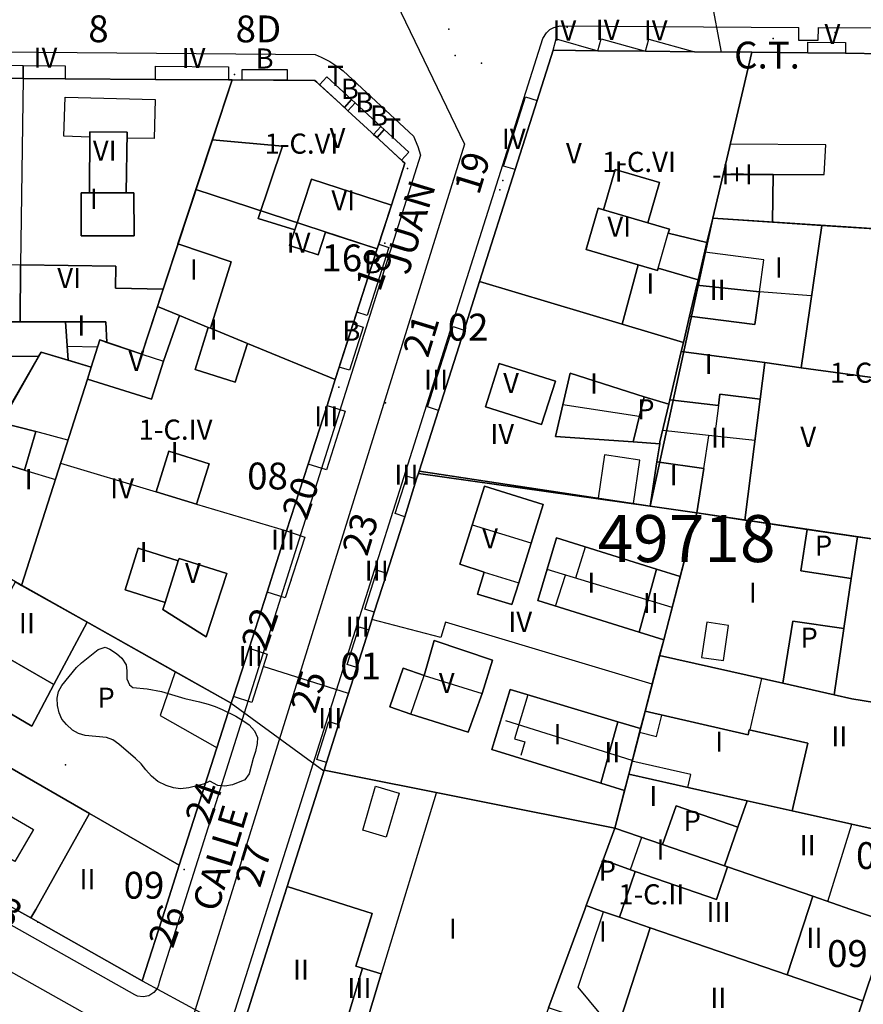
# Model space of a CAD drawing. Extents: x 723314 to 728380, y 4365510 to 4367661.
# Drawn here: x 724761 to 724824, y 4366917 to 4366990 of the extents above; entities that cross this region are included whole.
import ezdxf
from ezdxf.enums import TextEntityAlignment as Align

# ---------------------------------------------------------------- set-up
doc = ezdxf.new("R2010")
doc.units = 0
doc.header["$MEASUREMENT"] = 0
for name, color, linetype in [('028112', 2, 'CONTINUOUS'), ('140100', 6, 'CONTINUOUS'), ('140200', 7, 'CONTINUOUS'), ('140500', 1, 'CONTINUOUS'), ('145101', 6, 'CONTINUOUS'), ('145201', 7, 'CONTINUOUS'), ('145501', 1, 'CONTINUOUS'), ('160101', 8, 'CONTINUOUS'), ('160201', 8, 'CONTINUOUS'), ('160202', 8, 'CONTINUOUS'), ('160300', 8, 'CONTINUOUS'), ('161101', 8, 'CONTINUOUS'), ('167201', 3, 'CONTINUOUS'), ('168100', 8, 'CONTINUOUS'), ('168116', 8, 'CONTINUOUS'), ('189300', 8, 'CONTINUOUS'), ('189301', 8, 'CONTINUOUS'), ('189401', 5, 'CONTINUOUS'), ('URBANIS', 7, 'CONTINUOUS')]:
    doc.layers.add(name, color=color, linetype=linetype)

msp = doc.modelspace()

# ---------------------------------------------------------------- linework, layer by layer
at = {"layer": '028112'}
msp.add_point((724764.677, 4366934.406, 9.52), dxfattribs=at)
at = {"layer": '140100'}
for points in [[(724777.71, 4366914.35), (724780.65, 4366923.65), (724781.19, 4366925.35), (724783.94, 4366934.03), (724784.12, 4366934.59), (724785.01, 4366937.41), (724786.37, 4366941.68), (724787.26, 4366944.47), (724787.68, 4366945.8), (724788.6, 4366948.7), (724789.94, 4366952.9), (724790.83, 4366955.72), (724791.02, 4366956.3), (724792.46, 4366960.82), (724794.36, 4366966.81), (724795.51, 4366970.42), (724798.16, 4366978.76), (724799.8, 4366983.92), (724800.99, 4366987.65), (724804.32, 4366987.62), (724807.87, 4366987.58), (724811.53, 4366987.54), (724815.79, 4366987.5), (724819.96, 4366987.46), (724822.76, 4366987.43), (724825.57, 4366987.4)], [(724757.09, 4366985.57), (724761.54, 4366985.54), (724764.67, 4366985.52), (724771.38, 4366985.48), (724776.82, 4366985.44), (724777.09, 4366985.44), (724783.25, 4366985.4), (724783.39, 4366985.27), (724785.15, 4366983.66), (724785.71, 4366983.14), (724787.47, 4366981.52), (724788.03, 4366981.01), (724789.79, 4366979.39), (724789.95, 4366979.25), (724788.95, 4366976.12), (724787.9, 4366972.85), (724784.77, 4366963.12), (724784.16, 4366961.2), (724782.75, 4366956.82), (724781.15, 4366951.84), (724779.69, 4366947.29), (724778.35, 4366943.1), (724777.19, 4366939.5), (724777.03, 4366939), (724773.16, 4366926.93), (724772.11, 4366923.65), (724770.4, 4366918.33), (724762.11, 4366923.01), (724760.98, 4366923.65)], [(724826.01, 4366922.67), (724824.05, 4366916.84), (724821.49, 4366909.24), (724821.32, 4366908.75), (724819.13, 4366902.23), (724818.97, 4366901.74), (724818.84, 4366901.36), (724816.08, 4366893.13), (724815.9, 4366892.6), (724802, 4366900.51), (724796.09, 4366903.88), (724785.49, 4366909.92), (724784.86, 4366910.28), (724782.64, 4366911.54), (724780.42, 4366912.81), (724778.19, 4366914.08), (724778.19, 4366914.08)]]:
    msp.add_lwpolyline(points, dxfattribs=at)
at = {"layer": '140200'}
for points in [[(724808.22, 4366953.7), (724791.02, 4366956.3), (724792.46, 4366960.82), (724794.36, 4366966.81), (724795.51, 4366970.42), (724798.16, 4366978.76), (724799.8, 4366983.92), (724800.99, 4366987.65), (724804.32, 4366987.62), (724807.87, 4366987.58), (724811.53, 4366987.54), (724815.79, 4366987.5), (724813.65, 4366978.41), (724812.88, 4366975.14), (724812.45, 4366973.33), (724811.8, 4366970.56), (724811.7, 4366970.15), (724811.16, 4366967.85), (724810.7, 4366965.88), (724810.54, 4366965.22), (724809.69, 4366961.62), (724809.61, 4366961.28), (724808.95, 4366958.47), (724808.93, 4366958.34), (724808.72, 4366956.99), (724808.22, 4366953.7), (724808.22, 4366953.7)], [(724817.33, 4366974.85), (724812.88, 4366975.14), (724813.65, 4366978.41), (724815.79, 4366987.5), (724819.96, 4366987.46), (724822.76, 4366987.43), (724825.57, 4366987.4)], [(724757.09, 4366985.57), (724761.54, 4366985.54), (724764.67, 4366985.52), (724771.38, 4366985.48), (724776.82, 4366985.44), (724777.09, 4366985.44), (724775.62, 4366980.98), (724773.02, 4366973.09), (724771.95, 4366969.86), (724771.53, 4366968.57), (724770.36, 4366965.02), (724767.77, 4366965.89), (724767.25, 4366966.07), (724766.6, 4366964.04), (724764.88, 4366964.56), (724762.87, 4366965.17), (724762.67, 4366964.83), (724759.85, 4366959.93)], [(724773.17, 4366967.89), (724771.53, 4366968.57), (724771.95, 4366969.86), (724773.02, 4366973.09), (724775.62, 4366980.98), (724777.09, 4366985.44), (724783.25, 4366985.4), (724783.39, 4366985.27), (724785.15, 4366983.66), (724785.71, 4366983.14), (724787.47, 4366981.52), (724788.03, 4366981.01), (724789.79, 4366979.39), (724789.95, 4366979.25), (724788.95, 4366976.12), (724787.9, 4366972.85), (724784.77, 4366963.12), (724778.23, 4366965.81), (724775.49, 4366966.94), (724775.32, 4366967.01), (724773.17, 4366967.89), (724773.17, 4366967.89)], [(724816.75, 4366964.38), (724810.54, 4366965.22), (724810.7, 4366965.88), (724811.16, 4366967.85), (724811.7, 4366970.15), (724811.8, 4366970.56), (724812.45, 4366973.33), (724812.88, 4366975.14), (724817.33, 4366974.85), (724821.01, 4366974.61), (724827.68, 4366974.18)], [(724827.68, 4366974.18), (724821.01, 4366974.61), (724817.33, 4366974.85), (724817.33, 4366974.85)], [(724759.85, 4366959.93), (724762.67, 4366964.83), (724762.87, 4366965.17), (724764.88, 4366964.56), (724766.6, 4366964.04), (724767.25, 4366966.07), (724767.77, 4366965.89), (724770.36, 4366965.02), (724771.53, 4366968.57), (724773.17, 4366967.89), (724775.32, 4366967.01), (724775.49, 4366966.94), (724778.23, 4366965.81), (724784.77, 4366963.12), (724784.16, 4366961.2), (724782.75, 4366956.82), (724781.15, 4366951.84), (724779.69, 4366947.29), (724778.35, 4366943.1), (724777.19, 4366939.5), (724777.03, 4366939), (724772.85, 4366941.35), (724766.29, 4366945.05), (724761.42, 4366947.78), (724760.97, 4366948.04)], [(724811.69, 4366953.18), (724808.22, 4366953.7), (724808.72, 4366956.99), (724808.93, 4366958.34), (724808.95, 4366958.47), (724809.61, 4366961.28), (724809.69, 4366961.62), (724810.54, 4366965.22), (724816.75, 4366964.38), (724819.46, 4366964), (724827.68, 4366962.88)], [(724827.68, 4366962.88), (724819.46, 4366964), (724816.75, 4366964.38), (724816.75, 4366964.38)], [(724805.58, 4366929.7), (724783.94, 4366934.03), (724784.12, 4366934.59), (724785.01, 4366937.41), (724786.37, 4366941.68), (724787.26, 4366944.47), (724787.68, 4366945.8), (724788.6, 4366948.7), (724789.94, 4366952.9), (724790.83, 4366955.72), (724791.02, 4366956.3), (724808.22, 4366953.7), (724811.69, 4366953.18), (724810.46, 4366948.45), (724809.23, 4366943.73), (724808.92, 4366942.56), (724807.84, 4366938.41), (724807.51, 4366937.13), (724806.62, 4366933.71), (724806.31, 4366932.51), (724805.58, 4366929.7), (724805.58, 4366929.7)], [(724818.09, 4366940.5), (724808.92, 4366942.56), (724809.23, 4366943.73), (724810.46, 4366948.45), (724811.69, 4366953.18), (724815.27, 4366952.64), (724816, 4366952.54), (724819.92, 4366951.96), (724823.65, 4366951.4), (724827.68, 4366950.82), (724833.23, 4366950), (724835.1, 4366949.72), (724831.17, 4366938.03), (724827.68, 4366938.61), (724823.24, 4366939.34), (724821.92, 4366939.64), (724818.09, 4366940.5), (724818.09, 4366940.5)], [(724827.68, 4366950.82), (724823.65, 4366951.4), (724819.92, 4366951.96), (724816, 4366952.54), (724815.27, 4366952.64), (724811.69, 4366953.18), (724811.69, 4366953.18)], [(724762.11, 4366923.01), (724760.98, 4366923.65), (724750.7, 4366929.45), (724757, 4366940.85), (724758.45, 4366943.48), (724758.83, 4366944.17), (724760.97, 4366948.04), (724761.42, 4366947.78), (724766.29, 4366945.05), (724772.85, 4366941.35), (724777.03, 4366939), (724773.16, 4366926.93), (724772.11, 4366923.65), (724770.4, 4366918.33), (724762.11, 4366923.01), (724762.11, 4366923.01)], [(724815.45, 4366931.74), (724806.62, 4366933.71), (724807.51, 4366937.13), (724807.84, 4366938.41), (724808.92, 4366942.56), (724818.09, 4366940.5), (724821.92, 4366939.64), (724823.24, 4366939.34), (724827.68, 4366938.61), (724831.17, 4366938.03), (724830.31, 4366935.48), (724828.92, 4366931.34), (724828.1, 4366928.91), (724827.68, 4366929), (724818.8, 4366930.99), (724815.45, 4366931.74), (724815.45, 4366931.74)], [(724778.19, 4366914.08), (724777.71, 4366914.35), (724780.65, 4366923.65), (724781.19, 4366925.35), (724783.94, 4366934.03), (724805.58, 4366929.7), (724804.71, 4366927.34), (724803.46, 4366923.93), (724803.36, 4366923.65), (724800.66, 4366916.31), (724797.88, 4366908.74), (724796.95, 4366906.21), (724796.41, 4366904.75), (724796.09, 4366903.88), (724785.49, 4366909.92), (724784.86, 4366910.28), (724782.64, 4366911.54), (724780.42, 4366912.81), (724778.19, 4366914.08), (724778.19, 4366914.08)], [(724809.15, 4366928.47), (724805.58, 4366929.7), (724806.31, 4366932.51), (724806.62, 4366933.71), (724815.45, 4366931.74), (724818.8, 4366930.99), (724827.68, 4366929), (724828.1, 4366928.91), (724827.68, 4366927.65), (724826.34, 4366923.65), (724826.01, 4366922.67), (724823.16, 4366923.65), (724820.33, 4366924.62), (724813.99, 4366926.81), (724813.75, 4366926.89), (724809.15, 4366928.47), (724809.15, 4366928.47)], [(724805.93, 4366923.07), (724804.75, 4366923.47), (724804.25, 4366923.65), (724803.46, 4366923.93), (724804.71, 4366927.34), (724805.58, 4366929.7), (724809.15, 4366928.47), (724813.75, 4366926.89), (724813.99, 4366926.81), (724820.33, 4366924.62), (724823.16, 4366923.65), (724826.01, 4366922.67), (724824.05, 4366916.84), (724818.41, 4366918.78), (724808.23, 4366922.28), (724805.93, 4366923.07), (724805.93, 4366923.07)], [(724805.73, 4366914.59), (724800.66, 4366916.31), (724803.36, 4366923.65), (724803.46, 4366923.93), (724804.25, 4366923.65), (724804.75, 4366923.47), (724805.93, 4366923.07), (724808.23, 4366922.28), (724818.41, 4366918.78), (724824.05, 4366916.84), (724821.49, 4366909.24), (724809.55, 4366913.29), (724805.73, 4366914.59), (724805.73, 4366914.59)]]:
    msp.add_lwpolyline(points, dxfattribs=at)
at = {"layer": '140500'}
for points in [[(724800.99, 4366987.65), (724801.23, 4366988.5), (724804.32, 4366987.62), (724800.99, 4366987.65), (724800.99, 4366987.65)], [(724804.32, 4366987.62), (724804.57, 4366988.51), (724807.87, 4366987.58), (724804.32, 4366987.62), (724804.32, 4366987.62)], [(724807.87, 4366987.58), (724808.12, 4366988.48), (724811.53, 4366987.54), (724807.87, 4366987.58), (724807.87, 4366987.58)], [(724819.96, 4366987.46), (724819.97, 4366988.26), (724822.77, 4366988.24), (724822.76, 4366987.43), (724819.96, 4366987.46), (724819.96, 4366987.46)], [(724795.51, 4366970.42), (724798.16, 4366978.76), (724799.8, 4366983.92), (724800.99, 4366987.65), (724804.32, 4366987.62), (724807.87, 4366987.58), (724811.53, 4366987.54), (724815.79, 4366987.5), (724813.65, 4366978.41), (724812.88, 4366975.14), (724812.45, 4366973.33), (724809.57, 4366974.02), (724809.66, 4366974.33), (724808.05, 4366974.8), (724808.92, 4366977.81), (724805.62, 4366978.76), (724804.75, 4366975.77), (724804.36, 4366975.88), (724803.46, 4366972.81), (724807.32, 4366971.67), (724806.13, 4366967.25), (724795.51, 4366970.42), (724795.51, 4366970.42)], [(724813.65, 4366978.41), (724815.79, 4366987.5), (724819.96, 4366987.46), (724822.76, 4366987.43), (724825.57, 4366987.4)], [(724757.09, 4366985.57), (724757.1, 4366986.55), (724761.54, 4366986.52), (724761.54, 4366985.54), (724757.09, 4366985.57), (724757.09, 4366985.57)], [(724761.54, 4366985.54), (724761.54, 4366986.52), (724764.67, 4366986.5), (724764.67, 4366985.52), (724761.54, 4366985.54), (724761.54, 4366985.54)], [(724771.38, 4366985.48), (724771.39, 4366986.46), (724776.82, 4366986.43), (724776.82, 4366985.44), (724771.38, 4366985.48), (724771.38, 4366985.48)], [(724748.4, 4366967.42), (724748.41, 4366968.16), (724748.69, 4366985.64), (724749.28, 4366985.63), (724753.11, 4366985.6), (724757.09, 4366985.57), (724761.54, 4366985.54), (724764.67, 4366985.52), (724771.38, 4366985.48), (724776.82, 4366985.44), (724777.09, 4366985.44), (724775.62, 4366980.98), (724773.02, 4366973.09), (724771.95, 4366969.86), (724768.4, 4366969.92), (724768.43, 4366971.57), (724761.34, 4366971.66), (724761.32, 4366967.41), (724748.4, 4366967.42), (724748.4, 4366967.42)], [(724781.18, 4366985.42), (724777.83, 4366985.44), (724777.84, 4366986.23), (724781.18, 4366986.22), (724781.18, 4366985.42), (724781.18, 4366985.42)], [(724785.45, 4366983.38), (724785.15, 4366983.66), (724783.6, 4366985.08), (724784.15, 4366985.67), (724785.99, 4366983.98), (724785.45, 4366983.38), (724785.45, 4366983.38)], [(724781.76, 4366974.28), (724779.02, 4366975.13), (724780.84, 4366980.5), (724775.62, 4366980.98), (724777.09, 4366985.44), (724777.83, 4366985.44), (724781.18, 4366985.42), (724783.25, 4366985.4), (724783.39, 4366985.27), (724783.6, 4366985.08), (724785.15, 4366983.66), (724785.45, 4366983.38), (724785.71, 4366983.14), (724787.47, 4366981.52), (724787.63, 4366981.38), (724787.88, 4366981.15), (724788.03, 4366981.01), (724789.71, 4366979.47), (724789.79, 4366979.39), (724789.95, 4366979.25), (724788.95, 4366976.12), (724783.01, 4366978.06), (724781.76, 4366974.28), (724781.76, 4366974.28)], [(724798.16, 4366978.76), (724797.3, 4366979.03), (724798.93, 4366984.19), (724799.8, 4366983.92), (724798.16, 4366978.76), (724798.16, 4366978.76)], [(724785.71, 4366983.14), (724785.45, 4366983.38), (724785.99, 4366983.98), (724786.26, 4366983.73), (724785.71, 4366983.14), (724785.71, 4366983.14)], [(724787.63, 4366981.38), (724787.47, 4366981.52), (724785.71, 4366983.14), (724786.26, 4366983.73), (724788.17, 4366981.98), (724787.63, 4366981.38), (724787.63, 4366981.38)], [(724787.88, 4366981.15), (724787.63, 4366981.38), (724788.17, 4366981.98), (724788.42, 4366981.75), (724787.88, 4366981.15), (724787.88, 4366981.15)], [(724766.46, 4366977.02), (724765.86, 4366977.02), (724765.86, 4366973.83), (724769.79, 4366973.84), (724769.78, 4366977.03), (724769.2, 4366977.03), (724769.27, 4366981.54), (724766.5, 4366981.57), (724766.46, 4366977.02), (724766.46, 4366977.02)], [(724769.2, 4366977.03), (724766.46, 4366977.02), (724766.5, 4366981.57), (724769.27, 4366981.54), (724769.2, 4366977.03), (724769.2, 4366977.03)], [(724789.71, 4366979.47), (724788.03, 4366981.01), (724787.88, 4366981.15), (724788.42, 4366981.75), (724790.26, 4366980.06), (724789.71, 4366979.47), (724789.71, 4366979.47)], [(724775.49, 4366966.94), (724777.01, 4366971.9), (724773.06, 4366973.22), (724775.62, 4366980.98), (724780.84, 4366980.5), (724779.02, 4366975.13), (724781.76, 4366974.28), (724781.37, 4366973.12), (724783.49, 4366972.41), (724784.05, 4366974.11), (724787.9, 4366972.85), (724786.39, 4366968.15), (724786.1, 4366967.26), (724785.07, 4366964.05), (724784.77, 4366963.12), (724778.23, 4366965.81), (724775.49, 4366966.94), (724775.49, 4366966.94)], [(724804.75, 4366975.77), (724805.62, 4366978.76), (724808.92, 4366977.81), (724808.05, 4366974.8), (724804.75, 4366975.77), (724804.75, 4366975.77)], [(724812.88, 4366975.14), (724813.65, 4366978.41), (724817.39, 4366978.4), (724817.33, 4366974.85), (724812.88, 4366975.14), (724812.88, 4366975.14)], [(724827.68, 4366974.18), (724821.01, 4366974.61), (724817.33, 4366974.85), (724817.39, 4366978.4), (724813.65, 4366978.41), (724813.65, 4366978.41)], [(724787.9, 4366972.85), (724784.05, 4366974.11), (724783.49, 4366972.41), (724781.37, 4366973.12), (724781.76, 4366974.28), (724783.01, 4366978.06), (724788.95, 4366976.12), (724788.01, 4366973.2), (724787.9, 4366972.85), (724787.9, 4366972.85)], [(724769.2, 4366977.03), (724769.78, 4366977.03), (724769.79, 4366973.84), (724765.86, 4366973.83), (724765.86, 4366977.02), (724766.46, 4366977.02), (724769.2, 4366977.03), (724769.2, 4366977.03)], [(724807.32, 4366971.67), (724803.46, 4366972.81), (724804.36, 4366975.88), (724804.75, 4366975.77), (724808.05, 4366974.8), (724809.66, 4366974.33), (724809.57, 4366974.02), (724812.45, 4366973.33), (724811.8, 4366970.56), (724808.81, 4366971.43), (724808.76, 4366971.25), (724807.32, 4366971.67), (724807.32, 4366971.67)], [(724810.54, 4366965.22), (724810.7, 4366965.88), (724811.16, 4366967.85), (724816.02, 4366967.21), (724816.35, 4366969.65), (724811.7, 4366970.15), (724811.8, 4366970.56), (724812.45, 4366973.33), (724812.88, 4366975.14), (724817.33, 4366974.85), (724821.01, 4366974.61), (724819.46, 4366964), (724816.75, 4366964.38), (724810.54, 4366965.22), (724810.54, 4366965.22)], [(724819.46, 4366964), (724821.01, 4366974.61), (724827.68, 4366974.18), (724831.9, 4366973.91), (724838.75, 4366973.47), (724839.04, 4366973.45), (724838.23, 4366967.39), (724837.58, 4366967.47), (724836.85, 4366961.64), (724835.84, 4366961.78), (724827.68, 4366962.88), (724819.46, 4366964), (724819.46, 4366964)], [(724775.49, 4366966.94), (724775.32, 4366967.01), (724773.17, 4366967.89), (724771.53, 4366968.57), (724771.95, 4366969.86), (724773.02, 4366973.09), (724773.06, 4366973.22), (724777.01, 4366971.9), (724775.49, 4366966.94), (724775.49, 4366966.94)], [(724788.01, 4366973.2), (724788.77, 4366972.96), (724787.15, 4366967.9), (724786.39, 4366968.15), (724787.9, 4366972.85), (724788.01, 4366973.2), (724788.01, 4366973.2)], [(724764.69, 4366967.41), (724761.32, 4366967.41), (724761.34, 4366971.66), (724768.43, 4366971.57), (724768.4, 4366969.92), (724771.95, 4366969.86), (724771.53, 4366968.57), (724770.36, 4366965.02), (724767.77, 4366965.89), (724767.68, 4366967.41), (724764.69, 4366967.41), (724764.69, 4366967.41)], [(724806.13, 4366967.25), (724807.32, 4366971.67), (724808.76, 4366971.25), (724808.81, 4366971.43), (724811.8, 4366970.56), (724811.7, 4366970.15), (724811.16, 4366967.85), (724810.7, 4366965.88), (724806.13, 4366967.25), (724806.13, 4366967.25)], [(724791.02, 4366956.3), (724792.46, 4366960.82), (724794.36, 4366966.81), (724795.51, 4366970.42), (724806.13, 4366967.25), (724810.7, 4366965.88), (724810.54, 4366965.22), (724809.69, 4366961.62), (724809.61, 4366961.28), (724807.77, 4366961.84), (724802.26, 4366963.6), (724801.16, 4366958.89), (724806.96, 4366958.47), (724808.93, 4366958.34), (724808.72, 4366956.99), (724808.22, 4366953.7), (724791.02, 4366956.3), (724791.02, 4366956.3)], [(724811.16, 4366967.85), (724811.7, 4366970.15), (724816.35, 4366969.65), (724816.02, 4366967.21), (724811.16, 4366967.85), (724811.16, 4366967.85)], [(724766.32, 4366963.14), (724766.6, 4366964.04), (724767.25, 4366966.07), (724767.77, 4366965.89), (724770.36, 4366965.02), (724771.53, 4366968.57), (724773.17, 4366967.89), (724771.97, 4366964.49), (724771.09, 4366961.66), (724766.32, 4366963.14), (724766.32, 4366963.14)], [(724748.41, 4366965.61), (724748.4, 4366967.42), (724761.32, 4366967.41), (724764.69, 4366967.41), (724764.88, 4366964.56), (724762.87, 4366965.17), (724762.67, 4366964.83), (724748.41, 4366964.92), (724748.41, 4366965.61), (724748.41, 4366965.61)], [(724761.42, 4366947.78), (724766.32, 4366963.14), (724771.09, 4366961.66), (724771.97, 4366964.49), (724773.17, 4366967.89), (724775.32, 4366967.01), (724774.33, 4366963.88), (724777.33, 4366962.93), (724778.23, 4366965.81), (724784.77, 4366963.12), (724784.16, 4366961.2), (724782.75, 4366956.82), (724781.15, 4366951.84), (724779.69, 4366947.29), (724778.35, 4366943.1), (724777.19, 4366939.5), (724777.03, 4366939), (724772.85, 4366941.35), (724766.29, 4366945.05), (724761.42, 4366947.78), (724761.42, 4366947.78)], [(724764.69, 4366967.41), (724767.68, 4366967.41), (724767.77, 4366965.89), (724767.25, 4366966.07), (724766.6, 4366964.04), (724764.88, 4366964.56), (724764.69, 4366967.41), (724764.69, 4366967.41)], [(724786.1, 4366967.26), (724786.86, 4366967.02), (724785.83, 4366963.82), (724785.07, 4366964.05), (724786.1, 4366967.26), (724786.1, 4366967.26)], [(724778.23, 4366965.81), (724777.33, 4366962.93), (724774.33, 4366963.88), (724775.32, 4366967.01), (724775.49, 4366966.94), (724778.23, 4366965.81), (724778.23, 4366965.81)], [(724792.46, 4366960.82), (724791.64, 4366961.08), (724793.54, 4366967.07), (724794.36, 4366966.81), (724792.46, 4366960.82), (724792.46, 4366960.82)], [(724755.96, 4366952.99), (724758.29, 4366957.24), (724758.37, 4366957.38), (724761.62, 4366956.38), (724762.47, 4366959.24), (724759.85, 4366959.93), (724762.67, 4366964.83), (724762.87, 4366965.17), (724764.88, 4366964.56), (724766.6, 4366964.04), (724766.32, 4366963.14), (724761.42, 4366947.78), (724760.97, 4366948.04), (724757.5, 4366950.03), (724758.41, 4366951.61), (724755.96, 4366952.99), (724755.96, 4366952.99)], [(724809.69, 4366961.62), (724810.54, 4366965.22), (724816.75, 4366964.38), (724816.4, 4366961.66), (724813.41, 4366962.04), (724813.3, 4366961.18), (724809.69, 4366961.62), (724809.69, 4366961.62)], [(724748.43, 4366960.12), (724748.41, 4366964.92), (724762.67, 4366964.83), (724759.85, 4366959.93), (724759.67, 4366959.64), (724755.83, 4366959.8), (724753.78, 4366959.88), (724748.43, 4366960.12), (724748.43, 4366960.12)], [(724795.96, 4366961.1), (724800.14, 4366959.78), (724801.16, 4366963), (724796.98, 4366964.32), (724795.96, 4366961.1), (724795.96, 4366961.1)], [(724795.96, 4366961.1), (724796.98, 4366964.32), (724801.16, 4366963), (724800.14, 4366959.78), (724795.96, 4366961.1), (724795.96, 4366961.1)], [(724815.27, 4366952.64), (724816.4, 4366961.66), (724816.75, 4366964.38), (724819.46, 4366964), (724827.68, 4366962.88), (724835.84, 4366961.78), (724835.18, 4366956.14), (724833.96, 4366956.28), (724833.23, 4366950), (724827.68, 4366950.82), (724823.65, 4366951.4), (724819.92, 4366951.96), (724816, 4366952.54), (724815.27, 4366952.64), (724815.27, 4366952.64)], [(724806.96, 4366958.47), (724801.16, 4366958.89), (724802.26, 4366963.6), (724807.77, 4366961.84), (724806.96, 4366958.47), (724806.96, 4366958.47)], [(724806.96, 4366958.47), (724807.77, 4366961.84), (724809.61, 4366961.28), (724808.95, 4366958.47), (724808.93, 4366958.34), (724806.96, 4366958.47), (724806.96, 4366958.47)], [(724808.72, 4366956.99), (724808.93, 4366958.34), (724808.95, 4366958.47), (724809.61, 4366961.28), (724809.69, 4366961.62), (724813.3, 4366961.18), (724813.41, 4366962.04), (724816.4, 4366961.66), (724815.27, 4366952.64), (724811.69, 4366953.18), (724812.22, 4366956.5), (724808.72, 4366956.99), (724808.72, 4366956.99)], [(724782.75, 4366956.82), (724784.16, 4366961.2), (724785.51, 4366960.76), (724784.11, 4366956.39), (724782.75, 4366956.82), (724782.75, 4366956.82)], [(724758.37, 4366957.38), (724759.67, 4366959.64), (724759.85, 4366959.93), (724762.47, 4366959.24), (724761.62, 4366956.38), (724758.37, 4366957.38), (724758.37, 4366957.38)], [(724774.45, 4366953.84), (724771.43, 4366954.76), (724772.39, 4366957.78), (724775.39, 4366956.84), (724774.45, 4366953.84), (724774.45, 4366953.84)], [(724774.45, 4366953.84), (724775.39, 4366956.84), (724772.39, 4366957.78), (724771.43, 4366954.76), (724774.45, 4366953.84), (724774.45, 4366953.84)], [(724808.22, 4366953.7), (724808.72, 4366956.99), (724812.22, 4366956.5), (724811.69, 4366953.18), (724808.22, 4366953.7), (724808.22, 4366953.7)], [(724783.94, 4366934.03), (724784.12, 4366934.59), (724785.01, 4366937.41), (724786.37, 4366941.68), (724787.26, 4366944.47), (724787.68, 4366945.8), (724788.6, 4366948.7), (724789.94, 4366952.9), (724790.83, 4366955.72), (724791.02, 4366956.3), (724808.22, 4366953.7), (724811.69, 4366953.18), (724810.46, 4366948.45), (724808.68, 4366949), (724801.24, 4366951.32), (724799.86, 4366946.66), (724807.4, 4366944.3), (724809.23, 4366943.73), (724808.92, 4366942.56), (724807.84, 4366938.41), (724807.51, 4366937.13), (724805.82, 4366937.63), (724797.79, 4366940.02), (724796.44, 4366935.56), (724804.55, 4366933.05), (724806.31, 4366932.51), (724805.58, 4366929.7), (724783.94, 4366934.03), (724783.94, 4366934.03)], [(724789.94, 4366952.9), (724789.23, 4366953.14), (724790.13, 4366955.93), (724790.83, 4366955.72), (724789.94, 4366952.9), (724789.94, 4366952.9)], [(724798.44, 4366947.98), (724800.26, 4366953.82), (724795.89, 4366955.18), (724794.06, 4366949.36), (724795.87, 4366948.78), (724795.36, 4366947.14), (724797.93, 4366946.35), (724798.44, 4366947.98), (724798.44, 4366947.98)], [(724798.44, 4366947.98), (724797.93, 4366946.35), (724795.36, 4366947.14), (724795.87, 4366948.78), (724794.06, 4366949.36), (724795.89, 4366955.18), (724800.26, 4366953.82), (724798.44, 4366947.98), (724798.44, 4366947.98)], [(724808.92, 4366942.56), (724809.23, 4366943.73), (724810.46, 4366948.45), (724811.69, 4366953.18), (724815.27, 4366952.64), (724816, 4366952.54), (724819.92, 4366951.96), (724819.45, 4366948.86), (724823.19, 4366948.31), (724822.64, 4366944.57), (724818.84, 4366945.12), (724818.09, 4366940.5), (724808.92, 4366942.56), (724808.92, 4366942.56)], [(724779.69, 4366947.29), (724781.15, 4366951.84), (724782.51, 4366951.39), (724781.05, 4366946.86), (724779.69, 4366947.29), (724779.69, 4366947.29)], [(724823.19, 4366948.31), (724819.45, 4366948.86), (724819.92, 4366951.96), (724823.65, 4366951.4), (724823.19, 4366948.31), (724823.19, 4366948.31)], [(724807.4, 4366944.3), (724799.86, 4366946.66), (724801.24, 4366951.32), (724808.68, 4366949), (724807.4, 4366944.3), (724807.4, 4366944.3)], [(724821.92, 4366939.64), (724822.64, 4366944.57), (724823.19, 4366948.31), (724823.65, 4366951.4), (724827.68, 4366950.82), (724833.23, 4366950), (724835.1, 4366949.72), (724831.17, 4366938.03), (724827.68, 4366938.61), (724823.24, 4366939.34), (724821.92, 4366939.64), (724821.92, 4366939.64)], [(724772.1, 4366946.5), (724769.12, 4366947.46), (724770.1, 4366950.56), (724773.08, 4366949.61), (724772.1, 4366946.5), (724772.1, 4366946.5)], [(724773.08, 4366949.61), (724770.1, 4366950.56), (724769.12, 4366947.46), (724772.1, 4366946.5), (724771.94, 4366946), (724775.17, 4366943.95), (724776.7, 4366948.66), (724773.14, 4366949.8), (724773.08, 4366949.61), (724773.08, 4366949.61)], [(724773.08, 4366949.61), (724773.14, 4366949.8), (724776.7, 4366948.66), (724775.17, 4366943.95), (724771.94, 4366946), (724772.1, 4366946.5), (724773.08, 4366949.61), (724773.08, 4366949.61)], [(724787.68, 4366945.8), (724786.97, 4366946.02), (724787.9, 4366948.92), (724788.6, 4366948.7), (724787.68, 4366945.8), (724787.68, 4366945.8)], [(724807.4, 4366944.3), (724808.68, 4366949), (724810.46, 4366948.45), (724809.23, 4366943.73), (724807.4, 4366944.3), (724807.4, 4366944.3)], [(724758.45, 4366943.48), (724758.83, 4366944.17), (724760.97, 4366948.04), (724761.42, 4366947.78), (724766.29, 4366945.05), (724763.82, 4366940.39), (724758.45, 4366943.48), (724758.45, 4366943.48)], [(724766.48, 4366930.79), (724760.55, 4366934.21), (724758.99, 4366931.5), (724758.72, 4366931.62), (724757.36, 4366929.28), (724754.97, 4366930.67), (724757.9, 4366935.72), (724759.67, 4366938.77), (724762.19, 4366937.3), (724763.82, 4366940.39), (724766.29, 4366945.05), (724772.85, 4366941.35), (724777.03, 4366939), (724773.16, 4366926.93), (724766.48, 4366930.79), (724766.48, 4366930.79)], [(724786.37, 4366941.68), (724785.66, 4366941.9), (724786.55, 4366944.69), (724787.26, 4366944.47), (724786.37, 4366941.68), (724786.37, 4366941.68)], [(724818.09, 4366940.5), (724818.84, 4366945.12), (724822.64, 4366944.57), (724821.92, 4366939.64), (724818.09, 4366940.5), (724818.09, 4366940.5)], [(724750.7, 4366929.45), (724757, 4366940.85), (724758.45, 4366943.48), (724763.82, 4366940.39), (724762.19, 4366937.3), (724759.67, 4366938.77), (724757.9, 4366935.72), (724754.97, 4366930.67), (724757.36, 4366929.28), (724758.72, 4366931.62), (724758.99, 4366931.5), (724760.55, 4366934.21), (724766.48, 4366930.79), (724762.47, 4366923.65), (724762.11, 4366923.01), (724760.98, 4366923.65), (724750.7, 4366929.45), (724750.7, 4366929.45)], [(724777.19, 4366939.5), (724778.35, 4366943.1), (724779.71, 4366942.66), (724778.55, 4366939.06), (724777.19, 4366939.5), (724777.19, 4366939.5)], [(724791.39, 4366941.08), (724789.82, 4366941.61), (724788.84, 4366938.73), (724790.41, 4366938.2), (724794.68, 4366936.84), (724795.7, 4366939.72), (724796.48, 4366942.21), (724792.14, 4366943.68), (724791.39, 4366941.08), (724791.39, 4366941.08)], [(724791.39, 4366941.08), (724792.14, 4366943.68), (724796.48, 4366942.21), (724795.7, 4366939.72), (724794.68, 4366936.84), (724790.41, 4366938.2), (724788.84, 4366938.73), (724789.82, 4366941.61), (724791.39, 4366941.08), (724791.39, 4366941.08)], [(724807.84, 4366938.41), (724808.92, 4366942.56), (724818.09, 4366940.5), (724821.92, 4366939.64), (724823.24, 4366939.34), (724827.68, 4366938.61), (724831.17, 4366938.03), (724830.31, 4366935.48), (724828.92, 4366931.34), (724828.1, 4366928.91), (724827.68, 4366929), (724818.8, 4366930.99), (724819.96, 4366936.04), (724815.59, 4366937.02), (724815.51, 4366936.65), (724807.84, 4366938.41), (724807.84, 4366938.41)], [(724804.55, 4366933.05), (724796.44, 4366935.56), (724797.79, 4366940.02), (724805.82, 4366937.63), (724804.55, 4366933.05), (724804.55, 4366933.05)], [(724806.62, 4366933.71), (724807.51, 4366937.13), (724807.84, 4366938.41), (724815.51, 4366936.65), (724815.59, 4366937.02), (724819.96, 4366936.04), (724818.8, 4366930.99), (724815.45, 4366931.74), (724806.62, 4366933.71), (724806.62, 4366933.71)], [(724784.12, 4366934.59), (724783.41, 4366934.81), (724784.3, 4366937.64), (724785.01, 4366937.41), (724784.12, 4366934.59), (724784.12, 4366934.59)], [(724804.55, 4366933.05), (724805.82, 4366937.63), (724807.51, 4366937.13), (724806.62, 4366933.71), (724806.31, 4366932.51), (724804.55, 4366933.05), (724804.55, 4366933.05)], [(724781.19, 4366925.35), (724783.94, 4366934.03), (724805.58, 4366929.7), (724804.71, 4366927.34), (724803.46, 4366923.93), (724803.36, 4366923.65), (724800.66, 4366916.31), (724797.88, 4366908.74), (724796.95, 4366906.21), (724796.41, 4366904.75), (724796.09, 4366903.88), (724785.49, 4366909.92), (724786.94, 4366914.72), (724788.19, 4366918.84), (724786.81, 4366919.26), (724786.31, 4366919.42), (724787.52, 4366923.35), (724786.57, 4366923.65), (724781.19, 4366925.35), (724781.19, 4366925.35)], [(724805.58, 4366929.7), (724806.31, 4366932.51), (724806.62, 4366933.71), (724815.45, 4366931.74), (724814.76, 4366929.77), (724810.15, 4366931.37), (724809.15, 4366928.47), (724805.58, 4366929.7), (724805.58, 4366929.7)], [(724809.15, 4366928.47), (724810.15, 4366931.37), (724814.76, 4366929.77), (724813.75, 4366926.89), (724809.15, 4366928.47), (724809.15, 4366928.47)], [(724813.75, 4366926.89), (724814.76, 4366929.77), (724815.45, 4366931.74), (724818.8, 4366930.99), (724827.68, 4366929), (724828.1, 4366928.91), (724827.68, 4366927.65), (724826.34, 4366923.65), (724826.01, 4366922.67), (724823.16, 4366923.65), (724820.33, 4366924.62), (724813.99, 4366926.81), (724813.75, 4366926.89), (724813.75, 4366926.89)], [(724762.11, 4366923.01), (724762.47, 4366923.65), (724766.48, 4366930.79), (724773.16, 4366926.93), (724772.11, 4366923.65), (724770.4, 4366918.33), (724762.11, 4366923.01), (724762.11, 4366923.01)], [(724804.71, 4366927.34), (724805.58, 4366929.7), (724809.15, 4366928.47), (724813.75, 4366926.89), (724813.99, 4366926.81), (724813.16, 4366924.39), (724807.1, 4366926.47), (724804.71, 4366927.34), (724804.71, 4366927.34)], [(724803.46, 4366923.93), (724804.71, 4366927.34), (724807.1, 4366926.47), (724806.13, 4366923.65), (724805.93, 4366923.07), (724804.75, 4366923.47), (724804.25, 4366923.65), (724803.46, 4366923.93), (724803.46, 4366923.93)], [(724805.93, 4366923.07), (724806.13, 4366923.65), (724807.1, 4366926.47), (724813.16, 4366924.39), (724813.99, 4366926.81), (724820.33, 4366924.62), (724820.01, 4366923.65), (724818.41, 4366918.78), (724808.23, 4366922.28), (724805.93, 4366923.07), (724805.93, 4366923.07)], [(724778.19, 4366914.08), (724777.71, 4366914.35), (724780.65, 4366923.65), (724781.19, 4366925.35), (724786.57, 4366923.65), (724787.52, 4366923.35), (724786.31, 4366919.42), (724786.81, 4366919.26), (724785.55, 4366915.15), (724786.94, 4366914.72), (724785.49, 4366909.92), (724784.86, 4366910.28), (724782.64, 4366911.54), (724780.42, 4366912.81), (724778.19, 4366914.08), (724778.19, 4366914.08)], [(724818.41, 4366918.78), (724820.01, 4366923.65), (724820.33, 4366924.62), (724823.16, 4366923.65), (724826.01, 4366922.67), (724824.05, 4366916.84), (724818.41, 4366918.78), (724818.41, 4366918.78)], [(724800.66, 4366916.31), (724803.36, 4366923.65), (724803.46, 4366923.93), (724804.25, 4366923.65), (724804.75, 4366923.47), (724805.93, 4366923.07), (724808.23, 4366922.28), (724805.73, 4366914.59), (724800.66, 4366916.31), (724800.66, 4366916.31)], [(724805.73, 4366914.59), (724808.23, 4366922.28), (724818.41, 4366918.78), (724824.05, 4366916.84), (724821.49, 4366909.24), (724809.55, 4366913.29), (724805.73, 4366914.59), (724805.73, 4366914.59)], [(724786.94, 4366914.72), (724785.55, 4366915.15), (724786.81, 4366919.26), (724788.19, 4366918.84), (724786.94, 4366914.72), (724786.94, 4366914.72)]]:
    msp.add_lwpolyline(points, dxfattribs=at)
at = {"layer": '160101'}
msp.add_line((724820.72, 4366989.35), (724846.62, 4366989.21), dxfattribs=at)
for points in [[(724831.49, 4366934.21), (724817.31, 4366892.19), (724817.2, 4366892.02), (724816.93, 4366891.75), (724816.77, 4366891.65), (724816.41, 4366891.51), (724816.22, 4366891.47), (724815.84, 4366891.48), (724815.47, 4366891.6), (724777.06, 4366913.17), (724776.95, 4366913.28), (724776.86, 4366913.41), (724776.73, 4366913.68), (724776.68, 4366913.99), (724776.69, 4366914.29), (724776.73, 4366914.44), (724776.78, 4366914.59), (724776.86, 4366914.73), (724800.23, 4366988.53), (724800.49, 4366988.96), (724800.74, 4366989.19), (724801.04, 4366989.36), (724801.53, 4366989.47), (724819.29, 4366989.36)], [(724820.72, 4366989.35), (724820.71, 4366988.37), (724819.28, 4366988.37), (724819.29, 4366989.36)], [(724705.98, 4366956.18), (724722.7, 4366986.01), (724723.38, 4366986.59), (724723.75, 4366986.84), (724724.54, 4366987.26), (724725.38, 4366987.57), (724725.82, 4366987.68), (724726.26, 4366987.76), (724727.16, 4366987.82), (724783.27, 4366987.34)], [(724783.27, 4366987.34), (724783.71, 4366987.15), (724784.36, 4366986.81), (724784.97, 4366986.41), (724785.35, 4366986.11), (724790.6, 4366981.26), (724790.91, 4366980.49), (724791.11, 4366979.84), (724771.65, 4366918.23), (724771.61, 4366918.01), (724771.53, 4366917.8), (724771.42, 4366917.62), (724771.27, 4366917.45), (724770.9, 4366917.21), (724770.48, 4366917.12), (724770.04, 4366917.19), (724769.85, 4366917.29), (724738.61, 4366934.9), (724706.03, 4366953.34)]]:
    msp.add_lwpolyline(points, dxfattribs=at)
at = {"layer": '160201'}
for p, q in [((724811.23, 4366999.45), (724813.51, 4366987.52)), ((724777.03, 4366939), (724783.92, 4366933.96))]:
    msp.add_line(p, q, dxfattribs=at)
msp.add_lwpolyline([(724770.4, 4366918.33), (724777.71, 4366914.35), (724773.75, 4366907.31)], dxfattribs=at)
at = {"layer": '160202'}
msp.add_line((724785.75, 4366939.72), (724779.41, 4366941.75), dxfattribs=at)
at = {"layer": '160300'}
for p, q in [((724761.54, 4366985.54), (724761.34, 4366971.66)), ((724808.81, 4366971.43), (724809.57, 4366974.02)), ((724820.22, 4366969.36), (724816.35, 4366969.65)), ((724764.81, 4366965.62), (724767.08, 4366965.55)), ((724770.36, 4366965.02), (724771.97, 4366964.49)), ((724807.41, 4366960.36), (724801.71, 4366961.24)), ((724813.3, 4366961.18), (724813.01, 4366958.89)), ((724764.87, 4366958.6), (724762.47, 4366959.24)), ((724816.02, 4366958.58), (724809.15, 4366959.32)), ((724812.22, 4366956.5), (724812.59, 4366958.94)), ((724761.62, 4366956.38), (724763.94, 4366955.68)), ((724764.32, 4366956.9), (724771.43, 4366954.76)), ((724774.45, 4366953.84), (724781.15, 4366951.84)), ((724799.36, 4366950.92), (724794.98, 4366952.28)), ((724803.39, 4366950.64), (724802.67, 4366948.32)), ((724809.85, 4366946.13), (724800.55, 4366948.97)), ((724795.87, 4366948.78), (724798.44, 4366947.98)), ((724801.18, 4366946.24), (724801.91, 4366948.54)), ((724790.41, 4366938.2), (724791.39, 4366941.08)), ((724791.39, 4366941.08), (724795.7, 4366939.72)), ((724816.5, 4366940.85), (724815.64, 4366937.02)), ((724806.89, 4366934.74), (724797.47, 4366937.69)), ((724792.28, 4366932.31), (724788.19, 4366918.84)), ((724821.46, 4366924.23), (724823.23, 4366929.99)), ((724807.57, 4366929.01), (724806.74, 4366926.59))]:
    msp.add_line(p, q, dxfattribs=at)
for points in [[(724766.49, 4366981.18), (724764.57, 4366981.25), (724764.66, 4366984.17)], [(724764.66, 4366984.17), (724771.37, 4366983.98), (724771.28, 4366981.07), (724769.26, 4366981.11)], [(724817.39, 4366978.4), (724821.18, 4366978.39), (724821.29, 4366980.62), (724814.18, 4366980.66)], [(724816.35, 4366969.65), (724816.68, 4366972.04), (724812.28, 4366972.62)], [(724757.19, 4366967.41), (724757.2, 4366971.71), (724761.34, 4366971.66)], [(724806.97, 4366953.89), (724807.44, 4366957.12), (724804.81, 4366957.5), (724804.34, 4366954.28)], [(724808.37, 4366940.43), (724792.99, 4366945.04), (724792.64, 4366943.9), (724787.5, 4366945.24)], [(724812.43, 4366945.04), (724812.05, 4366942.42), (724813.68, 4366942.18), (724814.06, 4366944.8), (724812.43, 4366945.04)], [(724772.85, 4366941.35), (724771.73, 4366938.09), (724775.97, 4366935.68)], [(724799.1, 4366939.62), (724798.13, 4366936.36), (724798.9, 4366936.12), (724798.59, 4366935.12)], [(724807.43, 4366936.84), (724808.69, 4366936.52), (724809.09, 4366938.11)], [(724811.02, 4366932.72), (724811.24, 4366933.7), (724806.86, 4366934.68)], [(724786.82, 4366929.55), (724787.78, 4366932.83), (724789.52, 4366932.31), (724788.56, 4366929.03), (724786.82, 4366929.55)], [(724758.99, 4366931.5), (724762.29, 4366929.59), (724760.91, 4366927.22), (724757.36, 4366929.28)], [(724805.52, 4366914.65), (724802.87, 4366917.86), (724804.75, 4366923.47)]]:
    msp.add_lwpolyline(points, dxfattribs=at)
at = {"layer": '161101'}
msp.add_line((724701.09, 4366952.46), (724773.04, 4366912.02), dxfattribs=at)
msp.add_lwpolyline([(724788.66, 4366992.58), (724794.4, 4366980.65), (724773.04, 4366912.02)], dxfattribs=at)
at = {"layer": '167201'}
msp.add_lwpolyline([(724775.44, 4366933.2), (724774.97, 4366932.97), (724773.87, 4366932.7), (724773.26, 4366932.62), (724772.72, 4366932.71), (724772.19, 4366932.87), (724771.57, 4366933.18), (724771.1, 4366933.58), (724770.66, 4366934.04), (724770.32, 4366934.48), (724769.9, 4366934.89), (724768.66, 4366935.95), (724768.21, 4366936.29), (724767.73, 4366936.45), (724766.16, 4366936.61), (724765.65, 4366936.74), (724765.21, 4366937), (724764.77, 4366937.42), (724764.42, 4366937.83), (724764.21, 4366938.29), (724764.09, 4366938.83), (724764.06, 4366939.38), (724764.17, 4366939.89), (724764.4, 4366940.33), (724765.5, 4366941.67), (724765.88, 4366942.01), (724767.11, 4366943.02), (724767.63, 4366943.19), (724767.98, 4366943.04), (724768.49, 4366942.7), (724768.87, 4366942.37), (724769.2, 4366941.86), (724769.25, 4366941.41), (724769.26, 4366940.83), (724769.44, 4366940.37), (724769.71, 4366940.18), (724770.76, 4366940.08), (724771.84, 4366939.88), (724773.58, 4366939.36), (724774.67, 4366939.11), (724775.3, 4366938.93), (724775.83, 4366938.76), (724776.35, 4366938.54), (724777.38, 4366938.03), (724777.9, 4366937.71), (724778.35, 4366937.4), (724778.77, 4366936.96), (724778.98, 4366936.46), (724778.95, 4366936), (724778.83, 4366935.41), (724778.66, 4366934.88), (724778.37, 4366933.74), (724778.03, 4366933.29), (724777.13, 4366932.92), (724776.54, 4366932.83), (724776.02, 4366932.87), (724775.44, 4366933.2)], dxfattribs=at)
at = {"layer": '168100'}
for p in [(724793.23, 4366989.234), (724802.049, 4366989.364), (724817.37, 4366988.524), (724821.99, 4366988.974), (724793.699, 4366987.254), (724795.669, 4366986.704), (724777.279, 4366985.854), (724790.139, 4366978.844), (724797.239, 4366977.954), (724797.019, 4366977.264), (724788.469, 4366973.275), (724785.049, 4366962.565), (724788.519, 4366961.385), (724773.527, 4366926.626)]:
    msp.add_point(p, dxfattribs=at)
at = {"layer": '168116'}
for p in [(724793.319, 4366966.365), (724781.478, 4366948.195), (724781.037, 4366924.866), (724762.617, 4366922.706)]:
    msp.add_point(p, dxfattribs=at)
at = {"layer": 'URBANIS'}
for points in [[(724825.57, 4366987.4), (724822.76, 4366987.43), (724819.96, 4366987.46), (724815.79, 4366987.5), (724811.53, 4366987.54), (724807.87, 4366987.58), (724804.32, 4366987.62), (724800.99, 4366987.65), (724799.8, 4366983.92), (724798.16, 4366978.76), (724795.51, 4366970.42), (724794.36, 4366966.81), (724792.46, 4366960.82), (724791.02, 4366956.3), (724790.96, 4366956.11), (724790.83, 4366955.72), (724789.94, 4366952.9), (724788.6, 4366948.7), (724787.68, 4366945.8), (724787.26, 4366944.47), (724786.37, 4366941.68), (724785.01, 4366937.41), (724784.12, 4366934.59), (724783.94, 4366934.03), (724781.19, 4366925.35), (724780.65, 4366923.65), (724777.71, 4366914.35)], [(724843.02, 4366973.19), (724812.88, 4366975.14), (724808.22, 4366953.7), (724790.96, 4366956.11), (724791.02, 4366956.3), (724792.46, 4366960.82), (724794.36, 4366966.81), (724795.51, 4366970.42), (724798.16, 4366978.76), (724799.8, 4366983.92), (724800.99, 4366987.65), (724804.32, 4366987.62), (724807.87, 4366987.58), (724811.53, 4366987.54), (724815.79, 4366987.5), (724819.96, 4366987.46), (724822.76, 4366987.43), (724825.57, 4366987.4)], [(724757.09, 4366985.57), (724761.54, 4366985.54), (724764.67, 4366985.52), (724771.38, 4366985.48), (724776.82, 4366985.44), (724777.09, 4366985.44), (724774.4, 4366977.27), (724770.36, 4366965.02), (724767.25, 4366966.07), (724766.6, 4366964.04), (724762.87, 4366965.17), (724758.38, 4366957.26)], [(724760.98, 4366923.65), (724762.11, 4366923.01), (724770.4, 4366918.33), (724772.11, 4366923.65), (724773.16, 4366926.93), (724777.03, 4366939), (724777.19, 4366939.5), (724778.35, 4366943.1), (724779.69, 4366947.29), (724781.15, 4366951.84), (724782.75, 4366956.82), (724784.16, 4366961.2), (724784.77, 4366963.12), (724787.9, 4366972.85), (724788.95, 4366976.12), (724789.95, 4366979.25), (724789.79, 4366979.39), (724788.03, 4366981.01), (724787.47, 4366981.52), (724785.71, 4366983.14), (724785.15, 4366983.66), (724783.39, 4366985.27), (724783.25, 4366985.4), (724777.09, 4366985.44), (724776.82, 4366985.44), (724771.38, 4366985.48), (724764.67, 4366985.52), (724761.54, 4366985.54), (724757.09, 4366985.57)], [(724787.9, 4366972.85), (724774.4, 4366977.27), (724777.09, 4366985.44), (724783.25, 4366985.4), (724783.39, 4366985.27), (724785.15, 4366983.66), (724785.71, 4366983.14), (724787.47, 4366981.52), (724788.03, 4366981.01), (724789.79, 4366979.39), (724789.95, 4366979.25), (724788.95, 4366976.12), (724787.9, 4366972.85), (724787.9, 4366972.85)], [(724777.03, 4366939), (724755.06, 4366951.38), (724762.87, 4366965.17), (724766.6, 4366964.04), (724767.25, 4366966.07), (724770.36, 4366965.02), (724774.4, 4366977.27), (724787.9, 4366972.85), (724784.77, 4366963.12), (724784.16, 4366961.2), (724782.75, 4366956.82), (724781.15, 4366951.84), (724779.69, 4366947.29), (724778.35, 4366943.1), (724777.19, 4366939.5), (724777.03, 4366939), (724777.03, 4366939)], [(724835.1, 4366949.72), (724811.69, 4366953.18), (724805.58, 4366929.7), (724783.94, 4366934.03), (724784.12, 4366934.59), (724785.01, 4366937.41), (724786.37, 4366941.68), (724787.26, 4366944.47), (724787.68, 4366945.8), (724788.6, 4366948.7), (724789.94, 4366952.9), (724790.83, 4366955.72), (724790.96, 4366956.11), (724808.22, 4366953.7), (724812.88, 4366975.14), (724843.02, 4366973.19)], [(724826.01, 4366922.67), (724824.05, 4366916.84), (724821.49, 4366909.24), (724821.32, 4366908.75), (724819.13, 4366902.23), (724818.97, 4366901.74), (724818.84, 4366901.36), (724816.08, 4366893.13), (724815.9, 4366892.6), (724802, 4366900.51), (724796.09, 4366903.88), (724785.49, 4366909.92), (724784.86, 4366910.28), (724782.64, 4366911.54), (724780.42, 4366912.81), (724778.19, 4366914.08), (724777.71, 4366914.35), (724780.65, 4366923.65), (724781.19, 4366925.35), (724783.94, 4366934.03), (724805.58, 4366929.7), (724811.69, 4366953.18), (724835.1, 4366949.72)], [(724755.06, 4366951.38), (724777.03, 4366939), (724773.16, 4366926.93), (724772.11, 4366923.65), (724770.4, 4366918.33), (724762.11, 4366923.01), (724760.98, 4366923.65)], [(724777.71, 4366914.35), (724778.19, 4366914.08), (724780.42, 4366912.81), (724782.64, 4366911.54), (724784.86, 4366910.28), (724785.49, 4366909.92), (724796.09, 4366903.88), (724802, 4366900.51), (724815.9, 4366892.6), (724816.08, 4366893.13), (724818.84, 4366901.36), (724818.97, 4366901.74), (724819.13, 4366902.23), (724821.32, 4366908.75), (724821.49, 4366909.24), (724824.05, 4366916.84), (724826.01, 4366922.67)]]:
    msp.add_lwpolyline(points, dxfattribs=at)

# ---------------------------------------------------------------- texts
at = {"layer": '145101'}
msp.add_text('49718', height=3.5, dxfattribs=at).set_placement((724810.93, 4366948.43), align=Align.BOTTOM_CENTER)
at = {"layer": '145201'}
for s, p in [('16', (724785.26, 4366970.56)), ('02', (724794.66, 4366965.4)), ('08', (724779.73, 4366954.31)), ('01', (724786.66, 4366940.15)), ('08', (724825.06, 4366926.03)), ('09', (724770.53, 4366923.82)), ('09', (724822.91, 4366918.73))]:
    msp.add_text(s, height=2, dxfattribs=at).set_placement(p, align=Align.BOTTOM_CENTER)
at = {"layer": '145501'}
for s, p in [('IV', (724801.83, 4366987.91)), ('IV', (724805.05, 4366987.96)), ('IV', (724808.63, 4366987.92)), ('V', (724821.79, 4366987.64)), ('IV', (724763.19, 4366985.89)), ('IV', (724774.22, 4366985.86)), ('B', (724779.51, 4366985.82)), ('T', (724784.79, 4366984.53)), ('B', (724785.86, 4366983.56)), ('B', (724786.94, 4366982.56)), ('B', (724788.03, 4366981.57)), ('T', (724789.06, 4366980.61)), ('V', (724784.94, 4366979.9)), ('IV', (724798.06, 4366979.84)), ('VI', (724767.61, 4366978.96)), ('V', (724802.54, 4366978.77)), ('I', (724805.88, 4366977.4)), ('-I+I', (724814.34, 4366977.19)), ('I', (724766.79, 4366975.37)), ('VI', (724785.37, 4366975.25)), ('VI', (724805.92, 4366973.3)), ('IV', (724782.04, 4366972.1)), ('B', (724787.58, 4366970.57)), ('I', (724774.24, 4366970.1)), ('I', (724817.8, 4366970.25)), ('VI', (724764.96, 4366969.47)), ('I', (724808.23, 4366969.06)), ('II', (724813.25, 4366968.59)), ('I', (724765.86, 4366965.93)), ('I', (724775.71, 4366965.63)), ('B', (724785.97, 4366965.54)), ('V', (724769.96, 4366963.3)), ('I', (724812.57, 4366963.06)), ('III', (724792.28, 4366961.89)), ('V', (724797.86, 4366961.65)), ('I', (724804.04, 4366961.61)), ('P', (724807.9, 4366959.69)), ('III', (724784.1, 4366959.16)), ('IV', (724797.2, 4366957.85)), ('II', (724813.35, 4366957.57)), ('V', (724819.99, 4366957.63)), ('I', (724772.81, 4366956.49)), ('I', (724761.94, 4366954.48)), ('III', (724790.07, 4366954.82)), ('I', (724809.97, 4366954.78)), ('IV', (724768.9, 4366953.8)), ('III', (724780.88, 4366949.97)), ('V', (724796.3, 4366950.07)), ('P', (724821.13, 4366949.53)), ('I', (724770.51, 4366949.05)), ('III', (724787.86, 4366947.67)), ('V', (724774.17, 4366947.49)), ('I', (724803.84, 4366946.77)), ('I', (724815.86, 4366946.02)), ('II', (724808.27, 4366945.25)), ('II', (724761.81, 4366943.75)), ('III', (724786.44, 4366943.49)), ('IV', (724798.54, 4366943.85)), ('P', (724820.06, 4366942.67)), ('III', (724778.48, 4366941.3)), ('V', (724793.07, 4366939.3)), ('P', (724767.71, 4366938.2)), ('III', (724784.4, 4366936.67)), ('I', (724801.32, 4366935.48)), ('II', (724822.3, 4366935.32)), ('I', (724813.36, 4366934.92)), ('II', (724805.4, 4366934.14)), ('I', (724808.45, 4366930.87)), ('P', (724811.35, 4366929.03)), ('II', (724819.95, 4366927.21)), ('I', (724808.99, 4366926.89)), ('P', (724805.03, 4366925.31)), ('II', (724766.32, 4366924.68)), ('III', (724813.31, 4366922.24)), ('I', (724793.53, 4366920.99)), ('I', (724804.69, 4366920.78)), ('II', (724820.45, 4366920.31)), ('II', (724782.22, 4366917.94)), ('III', (724786.57, 4366916.57)), ('II', (724813.3, 4366915.84))]:
    msp.add_text(s, height=1.5, dxfattribs=at).set_placement(p, align=Align.BOTTOM_CENTER)
at = {"layer": '189300'}
msp.add_text('C.T.', height=2, dxfattribs=at).set_placement((724816.92, 4366985.67), align=Align.BOTTOM_CENTER)
at = {"layer": '189301'}
for s, p in [('JUAN', (724791.84, 4366974.01)), ('CALLE', (724777.76, 4366926.99))]:
    msp.add_text(s, height=2, rotation=73, dxfattribs=at).set_placement(p, align=Align.BOTTOM_CENTER)
at = {"layer": '189401'}
for s, p in [('8', (724767.14, 4366987.63)), ('8D', (724779.05, 4366987.62))]:
    msp.add_text(s, height=2, dxfattribs=at).set_placement(p, align=Align.BOTTOM_CENTER)
for s, rotation, p in [('19', 73.01, (724796.51, 4366978.06)), ('18', 71, (724789.18, 4366970.81)), ('21', 73.01, (724792.71, 4366965.93)), ('20', 70.99, (724783.72, 4366953.78)), ('23', 73.01, (724788.18, 4366951.14)), ('22', 71, (724780.68, 4366944.02)), ('25', 72.99, (724784.32, 4366939.42)), ('24', 71, (724776.5, 4366931.06)), ('27', 73.01, (724780.21, 4366926.45)), ('13', 332, (724759.13, 4366922.35)), ('26', 71, (724773.76, 4366921.89))]:
    msp.add_text(s, height=2, rotation=rotation, dxfattribs=at).set_placement(p, align=Align.BOTTOM_CENTER)
at = {"layer": 'URBANIS'}
for s, p in [('1-C.VI', (724782.26, 4366979.48)), ('1-C.VI', (724807.39, 4366978.12)), ('1-C.IV', (724824.36, 4366962.41)), ('1-C.IV', (724772.88, 4366958.17)), ('1-C.II', (724808.31, 4366923.55))]:
    msp.add_text(s, height=1.5, dxfattribs=at).set_placement(p, align=Align.BOTTOM_CENTER)

doc.saveas('drawing.dxf')
